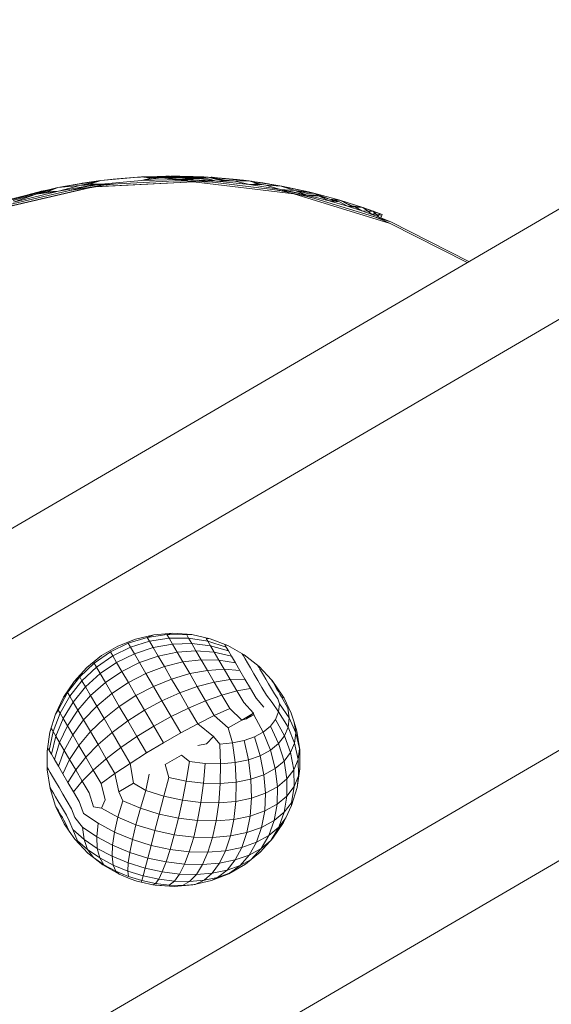
# Model space of a CAD drawing. Units: millimetres. Extents: x 2081 to 578302, y -1972 to 596964.
# Drawn here: x 3689 to 3764, y 4990 to 5130 of the extents above; entities that cross this region are included whole.
import ezdxf

# ---------------------------------------------------------------- set-up
doc = ezdxf.new("R2010")
doc.units = ezdxf.units.MM
doc.layers.add('Контур', color=7, linetype='Continuous', lineweight=15)
doc.layers.add('Подписи', color=7, linetype='Continuous', lineweight=15)

msp = doc.modelspace()

# ---------------------------------------------------------------- linework, layer by layer
at = {"layer": 'Контур'}
for p, q in [((3905.386, 5184.573), (3275.309, 4816.594)), ((3905.386, 5168.891), (3459.78, 4908.646)), ((3905.388, 5107.613), (3486.466, 4862.953)), ((3700.251, 5106.841), (3694.143, 5105.842)), ((3700.251, 5106.841), (3697.255, 5106.156)), ((3700.251, 5106.841), (3698.288, 5106.574)), ((3700.251, 5106.841), (3698.773, 5106.389)), ((3713.461, 5106.938), (3699.1, 5106.183)), ((3713.452, 5106.685), (3699.135, 5105.933)), ((3699.522, 5105.953), (3713.452, 5106.685)), ((3706.035, 5107.362), (3700.251, 5106.841)), ((3700.251, 5106.841), (3702.582, 5107.103)), ((3706.063, 5106.863), (3700.313, 5106.345)), ((3701.75, 5107.009), (3702.034, 5107.045)), ((3701.795, 5107.014), (3702.034, 5107.045)), ((3702.034, 5107.045), (3701.997, 5107.037)), ((3702.177, 5107.057), (3702.034, 5107.045)), ((3702.034, 5107.045), (3702.116, 5107.05)), ((3702.034, 5107.045), (3702.081, 5107.046)), ((3702.034, 5107.045), (3702.052, 5107.043)), ((3702.034, 5107.045), (3702.066, 5107.045)), ((3706.035, 5107.362), (3702.582, 5107.103)), ((3705.791, 5107.349), (3704.939, 5107.28)), ((3705.791, 5107.349), (3705.903, 5107.352)), ((3706.035, 5107.362), (3706.491, 5107.386)), ((3706.035, 5107.362), (3707.422, 5107.177)), ((3706.035, 5107.362), (3708.794, 5107.218)), ((3706.035, 5107.362), (3711.535, 5107.232)), ((3715.517, 5107.342), (3706.035, 5107.362)), ((3706.063, 5106.863), (3708.794, 5107.218)), ((3706.063, 5106.863), (3707.422, 5107.177)), ((3711.533, 5106.982), (3706.063, 5106.863)), ((3710.084, 5107.486), (3706.491, 5107.386)), ((3707.422, 5107.177), (3708.794, 5107.218)), ((3708.624, 5107.445), (3709.724, 5107.483)), ((3708.794, 5107.218), (3711.535, 5107.232)), ((3711.533, 5106.982), (3708.794, 5107.218)), ((3709.482, 5107.469), (3709.724, 5107.483)), ((3709.724, 5107.483), (3709.628, 5107.473)), ((3709.976, 5107.483), (3709.724, 5107.483)), ((3709.724, 5107.483), (3709.852, 5107.479)), ((3709.724, 5107.483), (3709.765, 5107.477)), ((3709.724, 5107.483), (3709.787, 5107.478)), ((3709.724, 5107.483), (3709.778, 5107.477)), ((3714.902, 5107.375), (3710.084, 5107.486)), ((3711.487, 5107.483), (3710.217, 5107.483)), ((3711.426, 5106.805), (3710.552, 5106.785)), ((3711.426, 5106.805), (3711.279, 5106.823)), ((3711.426, 5106.805), (3711.717, 5106.846)), ((3716.129, 5106.61), (3711.426, 5106.805)), ((3711.487, 5107.483), (3713.378, 5107.41)), ((3711.533, 5106.982), (3712.902, 5107.205)), ((3711.533, 5106.982), (3714.227, 5107.158)), ((3713.461, 5106.938), (3711.533, 5106.982)), ((3715.517, 5107.342), (3711.535, 5107.232)), ((3712.22, 5107.221), (3711.535, 5107.232)), ((3715.517, 5107.342), (3712.22, 5107.221)), ((3712.22, 5107.221), (3712.902, 5107.205)), ((3715.517, 5107.342), (3712.902, 5107.205)), ((3714.227, 5107.158), (3712.902, 5107.205)), ((3713.939, 5106.879), (3713.06, 5106.917)), ((3727.682, 5104.939), (3713.452, 5106.685)), ((3713.461, 5106.938), (3716.718, 5106.76)), ((3727.734, 5105.186), (3713.461, 5106.938)), ((3715.517, 5107.342), (3714.227, 5107.158)), ((3716.718, 5106.76), (3714.227, 5107.158)), ((3714.227, 5107.158), (3715.503, 5107.092)), ((3715.517, 5107.342), (3714.902, 5107.375)), ((3716.718, 5106.76), (3715.503, 5107.092)), ((3721.472, 5106.771), (3715.517, 5107.342)), ((3715.517, 5107.342), (3717.932, 5106.911)), ((3715.517, 5107.342), (3716.736, 5107.009)), ((3715.517, 5107.342), (3716.854, 5107.251)), ((3715.961, 5107.312), (3716.026, 5107.309)), ((3715.978, 5107.311), (3716.026, 5107.309)), ((3716.026, 5107.309), (3716.007, 5107.309)), ((3716.026, 5107.309), (3716.015, 5107.308)), ((3716.026, 5107.309), (3716.02, 5107.308)), ((3716.78, 5107.256), (3716.026, 5107.309)), ((3716.026, 5107.309), (3716.043, 5107.306)), ((3716.026, 5107.309), (3716.105, 5107.302)), ((3716.718, 5106.76), (3717.932, 5106.911)), ((3716.718, 5106.76), (3719.106, 5106.798)), ((3721.406, 5106.275), (3716.718, 5106.76)), ((3717.932, 5106.911), (3716.736, 5107.009)), ((3716.78, 5107.256), (3716.8, 5107.254)), ((3719.659, 5106.991), (3716.854, 5107.251)), ((3717.932, 5106.911), (3719.106, 5106.798)), ((3721.406, 5106.275), (3719.106, 5106.798)), ((3721.472, 5106.771), (3719.106, 5106.798)), ((3721.472, 5106.771), (3719.659, 5106.991)), ((3720.308, 5106.912), (3720.524, 5106.891)), ((3720.343, 5106.908), (3720.524, 5106.891)), ((3720.524, 5106.891), (3720.487, 5106.89)), ((3721.351, 5106.786), (3720.524, 5106.891)), ((3720.524, 5106.891), (3721.065, 5106.82)), ((3721.472, 5106.771), (3723.163, 5106.277)), ((3721.472, 5106.771), (3722.592, 5106.363)), ((3725.913, 5106.058), (3721.472, 5106.771)), ((3721.472, 5106.771), (3721.775, 5106.73)), ((3721.61, 5106.753), (3721.582, 5106.756)), ((3721.61, 5106.753), (3721.66, 5106.746)), ((3723.294, 5106.509), (3721.775, 5106.73)), ((3721.828, 5106.723), (3722.106, 5106.685)), ((3721.961, 5106.703), (3722.106, 5106.685)), ((3722.106, 5106.685), (3723.267, 5106.514)), ((3722.106, 5106.685), (3722.111, 5106.682)), ((3722.106, 5106.685), (3722.108, 5106.682)), ((3694.143, 5105.842), (3684.358, 5103.233)), ((3699.1, 5106.183), (3685.088, 5102.947)), ((3699.135, 5105.933), (3685.166, 5102.706)), ((3685.765, 5102.845), (3698.629, 5105.816)), ((3693.791, 5105.77), (3687.663, 5104.258)), ((3694.242, 5105.352), (3687.853, 5103.792)), ((3691.518, 5105.267), (3689.603, 5104.737)), ((3689.906, 5104.812), (3691.811, 5105.335)), ((3694.143, 5105.842), (3691.063, 5104.901)), ((3694.242, 5105.352), (3691.063, 5104.901)), ((3692.646, 5105.268), (3691.063, 5104.901)), ((3691.811, 5105.335), (3691.149, 5105.118)), ((3691.518, 5105.267), (3691.811, 5105.335)), ((3691.811, 5105.335), (3691.568, 5105.222)), ((3691.811, 5105.335), (3692.841, 5105.536)), ((3691.811, 5105.335), (3692.039, 5105.338)), ((3694.143, 5105.842), (3692.646, 5105.268)), ((3694.242, 5105.352), (3692.646, 5105.268)), ((3694.143, 5105.842), (3693.791, 5105.77)), ((3694.143, 5105.842), (3698.288, 5106.574)), ((3694.143, 5105.842), (3697.255, 5106.156)), ((3699.1, 5106.183), (3694.242, 5105.352)), ((3694.242, 5105.352), (3697.255, 5106.156)), ((3700.261, 5106.158), (3695.858, 5105.435)), ((3696.992, 5106.345), (3697.6, 5106.464)), ((3697.255, 5106.156), (3698.773, 5106.389)), ((3700.313, 5106.345), (3697.255, 5106.156)), ((3697.6, 5106.464), (3697.432, 5106.423)), ((3698.051, 5106.535), (3697.6, 5106.464)), ((3697.6, 5106.464), (3697.844, 5106.496)), ((3697.6, 5106.464), (3697.678, 5106.467)), ((3698.051, 5106.535), (3698.1, 5106.541)), ((3699.433, 5106.201), (3698.55, 5106.056)), ((3698.629, 5105.816), (3698.976, 5105.871)), ((3699.522, 5105.953), (3698.666, 5105.825)), ((3700.313, 5106.345), (3698.773, 5106.389)), ((3699.1, 5106.183), (3700.313, 5106.345)), ((3700.261, 5106.158), (3699.804, 5106.22)), ((3702.5, 5106.362), (3700.261, 5106.158)), ((3721.406, 5106.275), (3722.592, 5106.363)), ((3721.406, 5106.275), (3723.163, 5106.277)), ((3725.82, 5105.57), (3721.406, 5106.275)), ((3723.163, 5106.277), (3722.592, 5106.363)), ((3723.163, 5106.277), (3723.724, 5106.189)), ((3723.267, 5106.514), (3723.266, 5106.514)), ((3723.267, 5106.514), (3723.283, 5106.511)), ((3723.267, 5106.514), (3723.267, 5106.513)), ((3723.267, 5106.514), (3723.267, 5106.514)), ((3724.298, 5106.348), (3723.294, 5106.509)), ((3723.36, 5106.499), (3724.098, 5106.382)), ((3725.82, 5105.57), (3723.724, 5106.189)), ((3725.913, 5106.058), (3723.724, 5106.189)), ((3724.098, 5106.382), (3724.096, 5106.38)), ((3724.098, 5106.382), (3724.097, 5106.38)), ((3724.098, 5106.382), (3724.298, 5106.348)), ((3725.975, 5106.049), (3724.298, 5106.348)), ((3725.645, 5105.42), (3725.009, 5105.521)), ((3725.645, 5105.42), (3725.554, 5105.454)), ((3725.645, 5105.42), (3725.82, 5105.421)), ((3729.395, 5104.632), (3725.645, 5105.42)), ((3727.734, 5105.186), (3725.82, 5105.57)), ((3725.82, 5105.57), (3727.841, 5105.419)), ((3730.543, 5105.054), (3725.913, 5106.058)), ((3725.913, 5106.058), (3727.841, 5105.419)), ((3725.975, 5106.049), (3729.786, 5105.237)), ((3727.979, 5105.112), (3727.478, 5105.218)), ((3729.586, 5104.771), (3727.841, 5105.419)), ((3727.841, 5105.419), (3729.643, 5105.014)), ((3730.543, 5105.054), (3727.841, 5105.419)), ((3730.543, 5105.054), (3729.786, 5105.237)), ((3691.063, 5104.901), (3687.784, 5104.033)), ((3687.853, 5103.792), (3691.063, 5104.901)), ((3741.392, 5100.749), (3727.682, 5104.939)), ((3741.487, 5100.983), (3727.734, 5105.186)), ((3727.734, 5105.186), (3729.586, 5104.771)), ((3729.395, 5104.632), (3729.08, 5104.775)), ((3729.395, 5104.632), (3729.474, 5104.655)), ((3729.395, 5104.632), (3729.537, 5104.635)), ((3730.32, 5104.396), (3729.395, 5104.632)), ((3729.586, 5104.771), (3730.483, 5104.811)), ((3732.722, 5103.963), (3729.586, 5104.771)), ((3729.586, 5104.771), (3731.285, 5104.608)), ((3730.543, 5105.054), (3729.643, 5105.014)), ((3731.285, 5104.608), (3730.483, 5104.811)), ((3730.543, 5105.054), (3732.789, 5104.204)), ((3730.543, 5105.054), (3731.285, 5104.608)), ((3734.237, 5104.048), (3730.543, 5105.054)), ((3730.543, 5105.054), (3732.998, 5104.406)), ((3732.789, 5104.204), (3731.285, 5104.608)), ((3732.722, 5103.963), (3731.285, 5104.608)), ((3732.722, 5103.963), (3733.494, 5104.005)), ((3735.324, 5103.193), (3732.722, 5103.963)), ((3732.722, 5103.963), (3734.166, 5103.808)), ((3732.789, 5104.204), (3733.494, 5104.005)), ((3734.237, 5104.048), (3732.789, 5104.204)), ((3734.237, 5104.048), (3732.998, 5104.406)), ((3734.237, 5104.048), (3733.494, 5104.005)), ((3734.166, 5103.808), (3733.494, 5104.005)), ((3735.324, 5103.193), (3734.166, 5103.808)), ((3734.237, 5104.048), (3735.399, 5103.431)), ((3734.237, 5104.048), (3735.958, 5103.253)), ((3737.502, 5103.004), (3734.237, 5104.048)), ((3734.237, 5104.048), (3735.563, 5103.642)), ((3735.324, 5103.193), (3735.958, 5103.253)), ((3735.324, 5103.193), (3736.481, 5103.083)), ((3737.34, 5102.53), (3735.324, 5103.193)), ((3735.958, 5103.253), (3735.399, 5103.431)), ((3737.502, 5103.004), (3735.563, 5103.642)), ((3735.958, 5103.253), (3736.481, 5103.083)), ((3737.502, 5103.004), (3735.958, 5103.253)), ((3737.34, 5102.53), (3736.481, 5103.083)), ((3737.502, 5103.004), (3736.481, 5103.083)), ((3738.809, 5102.012), (3737.34, 5102.53)), ((3737.34, 5102.53), (3738.226, 5102.486)), ((3737.502, 5103.004), (3737.543, 5102.989)), ((3738.98, 5102.481), (3737.502, 5103.004)), ((3737.502, 5103.004), (3738.226, 5102.486)), ((3738.98, 5102.481), (3737.543, 5102.989)), ((3738.809, 5102.012), (3738.226, 5102.486)), ((3738.98, 5102.481), (3738.226, 5102.486)), ((3738.98, 5102.481), (3739.287, 5102.369)), ((3738.98, 5102.481), (3739.424, 5102.052)), ((3738.98, 5102.481), (3739.177, 5102.143)), ((3740.012, 5102.099), (3738.98, 5102.481)), ((3738.809, 5102.012), (3739.177, 5102.143)), ((3738.809, 5102.012), (3739.424, 5102.052)), ((3739.711, 5101.677), (3738.809, 5102.012)), ((3739.48, 5101.572), (3739.083, 5101.718)), ((3739.424, 5102.052), (3739.177, 5102.143)), ((3739.287, 5102.369), (3740.051, 5102.085)), ((3739.711, 5101.677), (3739.424, 5102.052)), ((3739.424, 5102.052), (3739.631, 5101.974)), ((3739.48, 5101.572), (3739.474, 5101.599)), ((3739.703, 5101.488), (3739.48, 5101.572)), ((3740.012, 5102.099), (3739.631, 5101.974)), ((3739.711, 5101.677), (3739.631, 5101.974)), ((3739.799, 5101.911), (3739.631, 5101.974)), ((3739.775, 5101.462), (3739.703, 5101.488)), ((3739.935, 5101.592), (3739.711, 5101.677)), ((3739.805, 5101.45), (3739.775, 5101.462)), ((3740.012, 5102.099), (3739.799, 5101.911)), ((3739.843, 5101.435), (3739.805, 5101.45)), ((3739.843, 5101.435), (3739.85, 5101.484)), ((3739.843, 5101.435), (3739.86, 5101.481)), ((3741.392, 5100.749), (3739.843, 5101.435)), ((3740.007, 5101.565), (3739.935, 5101.592)), ((3740.037, 5101.553), (3740.007, 5101.565)), ((3740.253, 5102.006), (3740.012, 5102.099)), ((3740.063, 5101.811), (3740.024, 5101.826)), ((3740.075, 5101.539), (3740.037, 5101.553)), ((3740.253, 5102.006), (3740.051, 5102.085)), ((3740.08, 5101.805), (3740.063, 5101.811)), ((3740.075, 5101.539), (3740.253, 5102.006)), ((3741.487, 5100.983), (3740.075, 5101.539)), ((3741.392, 5100.749), (3752.323, 5095.181)), ((3752.323, 5095.181), (3741.392, 5100.749)), ((3752.582, 5095.332), (3741.487, 5100.983)), ((3752.581, 5095.332), (3741.487, 5100.983)), ((3905.388, 5091.931), (3315.654, 4747.512)), ((3707.819, 5042.273), (3705.199, 5041.661)), ((3706.867, 5041.893), (3709.658, 5042.288)), ((3707.819, 5042.273), (3706.867, 5041.893)), ((3710.501, 5042.487), (3707.819, 5042.273)), ((3710.501, 5042.487), (3709.658, 5042.288)), ((3709.658, 5042.288), (3709.955, 5041.78)), ((3709.658, 5042.288), (3712.473, 5042.243)), ((3713.185, 5042.3), (3710.501, 5042.487)), ((3713.185, 5042.3), (3712.473, 5042.243)), ((3712.473, 5042.243), (3712.742, 5041.783)), ((3715.81, 5041.714), (3713.185, 5042.3)), ((3701.625, 5039.84), (3704.167, 5041.071)), ((3705.199, 5041.661), (3702.7, 5040.666)), ((3704.167, 5041.071), (3706.867, 5041.893)), ((3704.167, 5041.071), (3704.495, 5040.508)), ((3704.495, 5040.508), (3707.183, 5041.352)), ((3706.867, 5041.893), (3707.183, 5041.352)), ((3707.183, 5041.352), (3709.955, 5041.78)), ((3707.183, 5041.352), (3707.701, 5040.464)), ((3707.701, 5040.464), (3710.44, 5040.949)), ((3709.955, 5041.78), (3712.742, 5041.783)), ((3709.955, 5041.78), (3710.44, 5040.949)), ((3710.44, 5040.949), (3713.183, 5041.028)), ((3710.44, 5040.949), (3711.104, 5039.813)), ((3712.742, 5041.783), (3713.183, 5041.028)), ((3712.742, 5041.783), (3715.477, 5041.359)), ((3713.183, 5041.028), (3713.785, 5039.997)), ((3713.183, 5041.028), (3715.862, 5040.699)), ((3715.242, 5041.762), (3715.477, 5041.359)), ((3715.81, 5041.714), (3715.242, 5041.762)), ((3715.477, 5041.359), (3715.862, 5040.699)), ((3715.477, 5041.359), (3718.091, 5040.521)), ((3718.32, 5040.744), (3715.81, 5041.714)), ((3717.896, 5040.855), (3718.091, 5040.521)), ((3718.32, 5040.744), (3717.896, 5040.855)), ((3699.304, 5038.23), (3701.625, 5039.84)), ((3702.7, 5040.666), (3700.377, 5039.309)), ((3701.625, 5039.84), (3701.957, 5039.27)), ((3701.957, 5039.27), (3704.495, 5040.508)), ((3702.502, 5038.337), (3705.033, 5039.586)), ((3704.495, 5040.508), (3705.033, 5039.586)), ((3705.033, 5039.586), (3707.701, 5040.464)), ((3705.033, 5039.586), (3705.769, 5038.328)), ((3707.701, 5040.464), (3708.409, 5039.252)), ((3708.409, 5039.252), (3711.104, 5039.813)), ((3711.104, 5039.813), (3713.785, 5039.997)), ((3711.104, 5039.813), (3711.928, 5038.402)), ((3713.785, 5039.997), (3714.534, 5038.715)), ((3713.785, 5039.997), (3716.388, 5039.798)), ((3715.862, 5040.699), (3716.388, 5039.798)), ((3715.862, 5040.699), (3718.411, 5039.972)), ((3716.388, 5039.798), (3717.043, 5038.678)), ((3716.388, 5039.798), (3718.849, 5039.223)), ((3718.091, 5040.521), (3718.411, 5039.972)), ((3720.656, 5039.41), (3718.32, 5040.744)), ((3718.411, 5039.972), (3718.849, 5039.223)), ((3720.369, 5039.546), (3720.52, 5039.287)), ((3720.656, 5039.41), (3720.369, 5039.546)), ((3722.768, 5037.743), (3720.656, 5039.41)), ((3697.26, 5036.283), (3699.304, 5038.23)), ((3700.377, 5039.309), (3698.282, 5037.621)), ((3699.304, 5038.23), (3699.632, 5037.668)), ((3699.632, 5037.668), (3701.957, 5039.27)), ((3700.17, 5036.746), (3702.502, 5038.337)), ((3701.957, 5039.27), (3702.502, 5038.337)), ((3702.502, 5038.337), (3703.247, 5037.062)), ((3703.247, 5037.062), (3705.769, 5038.328)), ((3705.769, 5038.328), (3708.409, 5039.252)), ((3705.769, 5038.328), (3706.682, 5036.763)), ((3708.409, 5039.252), (3709.289, 5037.746)), ((3709.289, 5037.746), (3711.928, 5038.402)), ((3711.928, 5038.402), (3714.534, 5038.715)), ((3711.928, 5038.402), (3712.893, 5036.749)), ((3714.534, 5038.715), (3715.41, 5037.215)), ((3714.534, 5038.715), (3717.043, 5038.678)), ((3717.043, 5038.678), (3717.809, 5037.367)), ((3717.043, 5038.678), (3719.393, 5038.292)), ((3718.849, 5039.223), (3719.393, 5038.292)), ((3719.393, 5038.292), (3720.029, 5037.202)), ((3720.52, 5039.287), (3720.768, 5038.863)), ((3720.768, 5038.863), (3721.106, 5038.285)), ((3721.106, 5038.285), (3721.526, 5037.566)), ((3698.282, 5037.621), (3696.462, 5035.64)), ((3697.577, 5035.742), (3699.632, 5037.668)), ((3698.095, 5034.854), (3700.17, 5036.746)), ((3699.632, 5037.668), (3700.17, 5036.746)), ((3700.17, 5036.746), (3700.906, 5035.488)), ((3700.906, 5035.488), (3703.247, 5037.062)), ((3703.247, 5037.062), (3704.172, 5035.478)), ((3704.172, 5035.478), (3706.682, 5036.763)), ((3706.682, 5036.763), (3709.289, 5037.746)), ((3706.682, 5036.763), (3707.752, 5034.931)), ((3709.289, 5037.746), (3710.319, 5035.982)), ((3710.319, 5035.982), (3712.893, 5036.749)), ((3712.893, 5036.749), (3715.41, 5037.215)), ((3712.893, 5036.749), (3713.975, 5034.896)), ((3715.41, 5037.215), (3717.809, 5037.367)), ((3715.41, 5037.215), (3716.393, 5035.532)), ((3717.809, 5037.367), (3718.667, 5035.896)), ((3717.809, 5037.367), (3720.029, 5037.202)), ((3720.029, 5037.202), (3720.743, 5035.979)), ((3721.526, 5037.566), (3722.018, 5036.724)), ((3722.018, 5036.724), (3722.569, 5035.78)), ((3722.603, 5037.865), (3722.705, 5037.689)), ((3722.768, 5037.743), (3722.603, 5037.865)), ((3722.705, 5037.689), (3722.874, 5037.401)), ((3722.768, 5037.743), (3724.54, 5035.855)), ((3722.874, 5037.401), (3723.104, 5037.007)), ((3723.104, 5037.007), (3723.39, 5036.517)), ((3696.462, 5035.64), (3694.958, 5033.41)), ((3695.545, 5034.045), (3697.26, 5036.283)), ((3695.842, 5033.538), (3697.577, 5035.742)), ((3696.462, 5035.64), (3697.26, 5036.283)), ((3697.26, 5036.283), (3697.577, 5035.742)), ((3697.577, 5035.742), (3698.095, 5034.854)), ((3698.803, 5033.642), (3700.906, 5035.488)), ((3700.906, 5035.488), (3701.819, 5033.923)), ((3701.819, 5033.923), (3704.172, 5035.478)), ((3704.172, 5035.478), (3705.255, 5033.624)), ((3707.752, 5034.931), (3710.319, 5035.982)), ((3710.319, 5035.982), (3711.474, 5034.004)), ((3713.975, 5034.896), (3716.393, 5035.532)), ((3716.393, 5035.532), (3718.667, 5035.896)), ((3716.393, 5035.532), (3717.457, 5033.709)), ((3718.667, 5035.896), (3720.743, 5035.979)), ((3718.667, 5035.896), (3719.598, 5034.303)), ((3720.743, 5035.979), (3721.517, 5034.655)), ((3722.569, 5035.78), (3723.166, 5034.756)), ((3723.39, 5036.517), (3723.725, 5035.944)), ((3723.725, 5035.944), (3724.1, 5035.302)), ((3724.1, 5035.302), (3724.507, 5034.605)), ((3724.54, 5035.855), (3724.592, 5035.766)), ((3724.607, 5035.781), (3724.54, 5035.855)), ((3724.592, 5035.766), (3724.677, 5035.62)), ((3726.134, 5033.565), (3724.607, 5035.781)), ((3724.677, 5035.62), (3724.794, 5035.421)), ((3724.794, 5035.421), (3724.939, 5035.173)), ((3694.201, 5031.572), (3695.545, 5034.045)), ((3694.958, 5033.41), (3695.545, 5034.045)), ((3695.545, 5034.045), (3695.842, 5033.538)), ((3696.327, 5032.706), (3698.095, 5034.854)), ((3698.095, 5034.854), (3698.803, 5033.642)), ((3699.683, 5032.135), (3701.819, 5033.923)), ((3701.819, 5033.923), (3702.889, 5032.091)), ((3705.255, 5033.624), (3707.752, 5034.931)), ((3707.752, 5034.931), (3708.952, 5032.877)), ((3708.952, 5032.877), (3711.474, 5034.004)), ((3711.474, 5034.004), (3713.975, 5034.896)), ((3711.474, 5034.004), (3712.726, 5031.861)), ((3713.975, 5034.896), (3715.148, 5032.888)), ((3717.457, 5033.709), (3719.598, 5034.303)), ((3719.598, 5034.303), (3721.517, 5034.655)), ((3720.577, 5032.626), (3719.598, 5034.303)), ((3722.331, 5033.261), (3721.517, 5034.655)), ((3723.795, 5033.68), (3723.166, 5034.756)), ((3724.934, 5033.872), (3724.507, 5034.605)), ((3725.444, 5033.162), (3724.934, 5033.872)), ((3724.939, 5035.173), (3725.108, 5034.883)), ((3725.108, 5034.883), (3725.298, 5034.557)), ((3725.298, 5034.557), (3725.504, 5034.205)), ((3725.72, 5033.834), (3725.504, 5034.205)), ((3725.96, 5033.464), (3725.72, 5033.834)), ((3694.958, 5033.41), (3693.802, 5030.98)), ((3694.47, 5031.111), (3695.842, 5033.538)), ((3694.911, 5030.356), (3696.327, 5032.706)), ((3695.842, 5033.538), (3696.327, 5032.706)), ((3696.327, 5032.706), (3696.991, 5031.571)), ((3696.991, 5031.571), (3698.803, 5033.642)), ((3698.803, 5033.642), (3699.683, 5032.135)), ((3702.889, 5032.091), (3705.255, 5033.624)), ((3705.255, 5033.624), (3706.47, 5031.544)), ((3706.47, 5031.544), (3708.952, 5032.877)), ((3708.952, 5032.877), (3710.252, 5030.652)), ((3712.726, 5031.861), (3715.148, 5032.888)), ((3715.148, 5032.888), (3717.457, 5033.709)), ((3716.382, 5030.775), (3715.148, 5032.888)), ((3718.578, 5031.79), (3717.457, 5033.709)), ((3721.985, 5031.142), (3720.577, 5032.626)), ((3723.433, 5031.988), (3722.331, 5033.261)), ((3724.595, 5032.666), (3723.795, 5033.68)), ((3724.595, 5032.666), (3725.541, 5031.306)), ((3725.444, 5033.162), (3725.681, 5032.458)), ((3725.681, 5032.458), (3725.541, 5031.306)), ((3725.681, 5032.458), (3727.03, 5030.462)), ((3725.96, 5033.464), (3726.84, 5031.838)), ((3725.96, 5033.464), (3726.304, 5033.239)), ((3726.134, 5033.565), (3726.304, 5033.239)), ((3727.313, 5031.147), (3726.304, 5033.239)), ((3693.495, 5028.522), (3694.47, 5031.111)), ((3693.802, 5030.98), (3694.201, 5031.572)), ((3694.201, 5031.572), (3694.47, 5031.111)), ((3694.47, 5031.111), (3694.911, 5030.356)), ((3695.513, 5029.325), (3696.991, 5031.571)), ((3696.991, 5031.571), (3697.815, 5030.159)), ((3697.815, 5030.159), (3699.683, 5032.135)), ((3699.683, 5032.135), (3700.713, 5030.371)), ((3700.713, 5030.371), (3702.889, 5032.091)), ((3702.889, 5032.091), (3704.089, 5030.037)), ((3704.089, 5030.037), (3706.47, 5031.544)), ((3706.47, 5031.544), (3707.786, 5029.291)), ((3710.252, 5030.652), (3712.726, 5031.861)), ((3714.043, 5029.605), (3712.726, 5031.861)), ((3718.578, 5031.79), (3716.382, 5030.775)), ((3720.282, 5030.147), (3718.578, 5031.79)), ((3720.282, 5030.147), (3721.985, 5031.142)), ((3721.985, 5031.142), (3720.978, 5030.341)), ((3721.985, 5031.142), (3722.024, 5030.911)), ((3725.097, 5030.234), (3725.541, 5031.306)), ((3725.541, 5031.306), (3726.87, 5029.144)), ((3726.84, 5031.838), (3727.03, 5030.462)), ((3727.313, 5031.147), (3727.765, 5029.834)), ((3693.802, 5030.98), (3693.022, 5028.405)), ((3693.881, 5027.862), (3694.911, 5030.356)), ((3694.911, 5030.356), (3695.513, 5029.325)), ((3696.262, 5028.044), (3697.815, 5030.159)), ((3697.815, 5030.159), (3698.78, 5028.507)), ((3698.78, 5028.507), (3700.713, 5030.371)), ((3700.713, 5030.371), (3701.868, 5028.394)), ((3701.868, 5028.394), (3704.089, 5030.037)), ((3704.089, 5030.037), (3705.389, 5027.812)), ((3707.786, 5029.291), (3710.252, 5030.652)), ((3711.62, 5028.309), (3710.252, 5030.652)), ((3716.382, 5030.775), (3714.043, 5029.605)), ((3718.362, 5029.026), (3716.382, 5030.775)), ((3718.362, 5029.026), (3720.282, 5030.147)), ((3720.282, 5030.147), (3720.978, 5030.341)), ((3720.978, 5030.341), (3722.024, 5030.911)), ((3722.024, 5030.911), (3723.352, 5028.432)), ((3725.097, 5030.234), (3724.361, 5029.268)), ((3725.097, 5030.234), (3726.362, 5027.918)), ((3727.03, 5030.462), (3726.87, 5029.144)), ((3727.03, 5030.462), (3727.975, 5028.319)), ((3727.765, 5029.834), (3727.975, 5028.319)), ((3728.119, 5028.581), (3727.765, 5029.834)), ((3693.022, 5028.405), (3692.635, 5025.743)), ((3692.941, 5025.833), (3693.495, 5028.522)), ((3693.022, 5028.405), (3693.26, 5028.924)), ((3693.26, 5028.924), (3693.495, 5028.522)), ((3693.495, 5028.522), (3693.881, 5027.862)), ((3694.407, 5026.96), (3695.513, 5029.325)), ((3695.513, 5029.325), (3696.262, 5028.044)), ((3697.138, 5026.543), (3698.78, 5028.507)), ((3698.78, 5028.507), (3699.862, 5026.654)), ((3699.862, 5026.654), (3701.868, 5028.394)), ((3701.868, 5028.394), (3703.12, 5026.251)), ((3705.389, 5027.812), (3707.786, 5029.291)), ((3709.171, 5026.919), (3707.786, 5029.291)), ((3711.62, 5028.309), (3709.171, 5026.919)), ((3714.043, 5029.605), (3711.62, 5028.309)), ((3716.269, 5027.804), (3714.043, 5029.605)), ((3718.362, 5029.026), (3718.956, 5026.889)), ((3723.352, 5028.432), (3722.093, 5027.746)), ((3724.361, 5029.268), (3723.352, 5028.432)), ((3723.352, 5028.432), (3724.365, 5025.856)), ((3724.361, 5029.268), (3725.52, 5026.812)), ((3726.87, 5029.144), (3726.362, 5027.918)), ((3726.87, 5029.144), (3727.798, 5026.867)), ((3727.975, 5028.319), (3727.798, 5026.867)), ((3727.975, 5028.319), (3728.491, 5026.081)), ((3728.119, 5028.581), (3728.533, 5025.922)), ((3693.262, 5025.284), (3693.881, 5027.862)), ((3693.699, 5024.535), (3694.407, 5026.96)), ((3693.881, 5027.862), (3694.407, 5026.96)), ((3694.407, 5026.96), (3695.061, 5025.84)), ((3695.061, 5025.84), (3696.262, 5028.044)), ((3696.262, 5028.044), (3697.138, 5026.543)), ((3703.12, 5026.251), (3705.389, 5027.812)), ((3706.757, 5025.469), (3705.389, 5027.812)), ((3709.171, 5026.919), (3706.757, 5025.469)), ((3716.269, 5027.804), (3715.259, 5026.78)), ((3716.269, 5027.804), (3717.156, 5026.739)), ((3718.956, 5026.889), (3717.156, 5026.739)), ((3720.615, 5027.227), (3718.956, 5026.889)), ((3719.336, 5024.09), (3718.956, 5026.889)), ((3720.615, 5027.227), (3722.093, 5027.746)), ((3720.615, 5027.227), (3721.234, 5024.477)), ((3722.924, 5025.071), (3722.093, 5027.746)), ((3725.52, 5026.812), (3724.365, 5025.856)), ((3725.52, 5026.812), (3726.362, 5027.918)), ((3725.52, 5026.812), (3726.312, 5024.299)), ((3727.239, 5025.517), (3726.362, 5027.918)), ((3727.798, 5026.867), (3727.239, 5025.517)), ((3727.798, 5026.867), (3728.302, 5024.532)), ((3692.635, 5025.743), (3692.746, 5026.167)), ((3692.635, 5025.743), (3692.648, 5023.053)), ((3692.746, 5026.167), (3692.941, 5025.833)), ((3692.941, 5025.833), (3693.262, 5025.284)), ((3694.243, 5023.604), (3695.061, 5025.84)), ((3695.061, 5025.84), (3695.827, 5024.529)), ((3695.827, 5024.529), (3697.138, 5026.543)), ((3697.138, 5026.543), (3698.12, 5024.861)), ((3698.12, 5024.861), (3699.862, 5026.654)), ((3699.862, 5026.654), (3701.035, 5024.646)), ((3701.035, 5024.646), (3703.12, 5026.251)), ((3704.437, 5023.995), (3703.12, 5026.251)), ((3706.757, 5025.469), (3704.437, 5023.995)), ((3714.049, 5026.508), (3715.259, 5026.78)), ((3717.156, 5026.739), (3717.277, 5023.918)), ((3724.365, 5025.856), (3722.924, 5025.071)), ((3724.365, 5025.856), (3725.039, 5023.246)), ((3726.312, 5024.299), (3727.239, 5025.517)), ((3727.705, 5023.09), (3727.239, 5025.517)), ((3728.491, 5026.081), (3728.302, 5024.532)), ((3728.533, 5025.922), (3728.491, 5026.081)), ((3728.533, 5025.922), (3728.547, 5023.232)), ((3693.262, 5025.284), (3693.699, 5024.535)), ((3693.699, 5024.535), (3694.243, 5023.604)), ((3694.88, 5022.514), (3695.827, 5024.529)), ((3695.827, 5024.529), (3696.686, 5023.058)), ((3696.686, 5023.058), (3698.12, 5024.861)), ((3698.12, 5024.861), (3699.185, 5023.038)), ((3699.185, 5023.038), (3701.035, 5024.646)), ((3702.269, 5022.533), (3701.035, 5024.646)), ((3709.429, 5023.809), (3711.752, 5025.166)), ((3711.752, 5025.166), (3712.879, 5024.233)), ((3712.879, 5024.233), (3712.389, 5021.458)), ((3715.106, 5023.966), (3712.879, 5024.233)), ((3719.336, 5024.09), (3717.277, 5023.918)), ((3721.234, 5024.477), (3719.336, 5024.09)), ((3719.501, 5021.301), (3719.336, 5024.09)), ((3722.924, 5025.071), (3721.234, 5024.477)), ((3721.234, 5024.477), (3721.591, 5021.728)), ((3723.453, 5022.381), (3722.924, 5025.071)), ((3726.312, 5024.299), (3725.039, 5023.246)), ((3726.312, 5024.299), (3726.716, 5021.791)), ((3728.302, 5024.532), (3727.705, 5023.09)), ((3728.302, 5024.532), (3728.37, 5022.196)), ((3692.648, 5023.053), (3692.671, 5023.369)), ((3692.648, 5023.053), (3693.062, 5020.395)), ((3692.671, 5023.369), (3692.822, 5023.111)), ((3692.822, 5023.111), (3693.069, 5022.687)), ((3693.069, 5022.687), (3693.407, 5022.108)), ((3694.243, 5023.604), (3694.88, 5022.514)), ((3695.594, 5021.291), (3696.686, 5023.058)), ((3696.686, 5023.058), (3697.616, 5021.465)), ((3697.616, 5021.465), (3699.185, 5023.038)), ((3700.306, 5021.119), (3699.185, 5023.038)), ((3704.437, 5023.995), (3702.269, 5022.533)), ((3704.912, 5021.171), (3704.437, 5023.995)), ((3709.429, 5023.809), (3709.934, 5021.985)), ((3715.106, 5023.966), (3714.842, 5021.165)), ((3717.277, 5023.918), (3715.106, 5023.966)), ((3717.277, 5023.918), (3717.232, 5021.112)), ((3725.039, 5023.246), (3723.453, 5022.381)), ((3725.039, 5023.246), (3725.357, 5020.666)), ((3726.716, 5021.791), (3727.705, 5023.09)), ((3727.751, 5020.698), (3727.705, 5023.09)), ((3728.547, 5023.232), (3728.159, 5020.57)), ((3728.547, 5023.232), (3728.37, 5022.196)), ((3693.407, 5022.108), (3693.827, 5021.389)), ((3693.827, 5021.389), (3694.319, 5020.547)), ((3694.88, 5022.514), (3695.594, 5021.291)), ((3695.594, 5021.291), (3696.367, 5019.967)), ((3696.367, 5019.967), (3697.616, 5021.465)), ((3698.596, 5019.788), (3697.616, 5021.465)), ((3702.269, 5022.533), (3700.306, 5021.119)), ((3702.819, 5019.949), (3702.269, 5022.533)), ((3707.132, 5022.468), (3706.675, 5020.119)), ((3709.934, 5021.985), (3709.234, 5019.321)), ((3712.389, 5021.458), (3709.934, 5021.985)), ((3712.389, 5021.458), (3711.855, 5018.758)), ((3714.842, 5021.165), (3712.389, 5021.458)), ((3719.501, 5021.301), (3717.232, 5021.112)), ((3719.446, 5018.591), (3719.501, 5021.301)), ((3721.591, 5021.728), (3719.501, 5021.301)), ((3723.453, 5022.381), (3721.591, 5021.728)), ((3721.591, 5021.728), (3721.677, 5019.046)), ((3723.664, 5019.744), (3723.453, 5022.381)), ((3726.716, 5021.791), (3725.357, 5020.666)), ((3726.716, 5021.791), (3726.723, 5019.349)), ((3728.37, 5022.196), (3727.751, 5020.698)), ((3728.159, 5020.57), (3728.37, 5022.196)), ((3693.038, 5020.598), (3693.14, 5020.422)), ((3693.062, 5020.395), (3693.038, 5020.598)), ((3693.062, 5020.395), (3693.836, 5017.923)), ((3693.14, 5020.422), (3693.309, 5020.134)), ((3693.309, 5020.134), (3693.539, 5019.74)), ((3694.319, 5020.547), (3694.871, 5019.603)), ((3697.181, 5018.573), (3696.367, 5019.967)), ((3700.9, 5018.828), (3700.306, 5021.119)), ((3702.819, 5019.949), (3704.912, 5021.171)), ((3702.819, 5019.949), (3703.382, 5018.665)), ((3704.912, 5021.171), (3706.675, 5020.119)), ((3706.675, 5020.119), (3705.91, 5017.612)), ((3709.234, 5019.321), (3706.675, 5020.119)), ((3714.842, 5021.165), (3714.473, 5018.445)), ((3717.232, 5021.112), (3714.842, 5021.165)), ((3717.232, 5021.112), (3717.024, 5018.389)), ((3725.357, 5020.666), (3723.664, 5019.744)), ((3725.357, 5020.666), (3725.312, 5018.181)), ((3726.723, 5019.349), (3727.751, 5020.698)), ((3727.373, 5018.4), (3727.751, 5020.698)), ((3728.159, 5020.57), (3727.379, 5017.995)), ((3693.539, 5019.74), (3693.824, 5019.251)), ((3693.824, 5019.251), (3694.159, 5018.677)), ((3694.159, 5018.677), (3694.535, 5018.035)), ((3694.871, 5019.603), (3695.468, 5018.58)), ((3696.097, 5017.503), (3695.468, 5018.58)), ((3697.748, 5016.987), (3697.181, 5018.573)), ((3699.197, 5017.833), (3698.596, 5019.788)), ((3700.9, 5018.828), (3700.335, 5017.607)), ((3703.382, 5018.665), (3702.7, 5016.341)), ((3705.91, 5017.612), (3703.382, 5018.665)), ((3709.234, 5019.321), (3708.568, 5016.784)), ((3711.855, 5018.758), (3709.234, 5019.321)), ((3711.855, 5018.758), (3711.29, 5016.199)), ((3714.473, 5018.445), (3711.855, 5018.758)), ((3714.473, 5018.445), (3714.009, 5015.874)), ((3717.024, 5018.389), (3714.473, 5018.445)), ((3719.446, 5018.591), (3717.024, 5018.389)), ((3719.173, 5016.025), (3719.446, 5018.591)), ((3721.677, 5019.046), (3719.446, 5018.591)), ((3721.677, 5019.046), (3721.49, 5016.498)), ((3723.664, 5019.744), (3721.677, 5019.046)), ((3723.554, 5017.223), (3723.664, 5019.744)), ((3726.723, 5019.349), (3725.312, 5018.181)), ((3726.723, 5019.349), (3726.333, 5017.033)), ((3693.836, 5017.923), (3693.888, 5017.834)), ((3693.868, 5017.828), (3693.836, 5017.923)), ((3693.868, 5017.828), (3695.047, 5015.41)), ((3693.888, 5017.834), (3693.973, 5017.688)), ((3693.973, 5017.688), (3694.09, 5017.489)), ((3694.09, 5017.489), (3694.235, 5017.241)), ((3694.235, 5017.241), (3694.404, 5016.951)), ((3694.535, 5018.035), (3694.941, 5017.338)), ((3695.369, 5016.606), (3694.941, 5017.338)), ((3696.587, 5016.309), (3696.097, 5017.503)), ((3699.197, 5017.833), (3700.335, 5017.607)), ((3702.7, 5016.341), (3700.335, 5017.607)), ((3705.91, 5017.612), (3705.26, 5015.275)), ((3708.568, 5016.784), (3705.91, 5017.612)), ((3717.024, 5018.389), (3716.658, 5015.816)), ((3723.554, 5017.223), (3721.49, 5016.498)), ((3723.124, 5014.881), (3723.554, 5017.223)), ((3725.312, 5018.181), (3723.554, 5017.223)), ((3725.312, 5018.181), (3724.905, 5015.851)), ((3726.333, 5017.033), (3724.905, 5015.851)), ((3726.333, 5017.033), (3725.555, 5014.901)), ((3727.373, 5018.4), (3726.333, 5017.033)), ((3727.379, 5017.995), (3726.583, 5016.251)), ((3727.379, 5017.995), (3727.373, 5018.4)), ((3694.404, 5016.951), (3694.594, 5016.626)), ((3694.594, 5016.626), (3694.8, 5016.273)), ((3695.017, 5015.902), (3694.8, 5016.273)), ((3695.221, 5015.511), (3695.017, 5015.902)), ((3695.738, 5015.813), (3695.369, 5016.606)), ((3695.738, 5015.813), (3696.264, 5014.582)), ((3696.587, 5016.309), (3697.674, 5014.917)), ((3697.748, 5016.987), (3697.79, 5016.886)), ((3699.877, 5015.468), (3697.79, 5016.886)), ((3702.7, 5016.341), (3702.214, 5014.217)), ((3705.26, 5015.275), (3702.7, 5016.341)), ((3708.568, 5016.784), (3707.951, 5014.436)), ((3711.29, 5016.199), (3708.568, 5016.784)), ((3711.29, 5016.199), (3710.707, 5013.845)), ((3714.009, 5015.874), (3711.29, 5016.199)), ((3714.009, 5015.874), (3713.46, 5013.515)), ((3716.658, 5015.816), (3714.009, 5015.874)), ((3716.658, 5015.816), (3716.143, 5013.456)), ((3719.173, 5016.025), (3716.658, 5015.816)), ((3718.688, 5013.668), (3719.173, 5016.025)), ((3721.49, 5016.498), (3719.173, 5016.025)), ((3721.49, 5016.498), (3721.035, 5014.147)), ((3724.905, 5015.851), (3723.124, 5014.881)), ((3724.905, 5015.851), (3724.144, 5013.733)), ((3725.555, 5014.901), (3726.583, 5016.251)), ((3726.224, 5015.566), (3726.583, 5016.251)), ((3695.047, 5015.41), (3695.746, 5014.345)), ((3695.221, 5015.511), (3695.746, 5014.345)), ((3696.574, 5013.195), (3695.746, 5014.345)), ((3696.264, 5014.582), (3696.927, 5012.998)), ((3697.875, 5013.183), (3696.264, 5014.582)), ((3699.683, 5013.551), (3697.674, 5014.917)), ((3697.674, 5014.917), (3697.875, 5013.183)), ((3699.877, 5015.468), (3699.683, 5013.551)), ((3702.214, 5014.217), (3699.877, 5015.468)), ((3702.214, 5014.217), (3701.933, 5012.347)), ((3704.742, 5013.165), (3702.214, 5014.217)), ((3705.26, 5015.275), (3704.742, 5013.165)), ((3707.951, 5014.436), (3705.26, 5015.275)), ((3707.951, 5014.436), (3707.4, 5012.336)), ((3710.707, 5013.845), (3707.951, 5014.436)), ((3723.124, 5014.881), (3721.035, 5014.147)), ((3722.386, 5012.775), (3723.124, 5014.881)), ((3725.555, 5014.901), (3724.144, 5013.733)), ((3725.555, 5014.901), (3724.409, 5013.006)), ((3726.224, 5015.566), (3724.72, 5013.335)), ((3698.414, 5011.232), (3696.574, 5013.195)), ((3698.39, 5011.728), (3696.927, 5012.998)), ((3699.758, 5011.904), (3697.875, 5013.183)), ((3697.875, 5013.183), (3698.39, 5011.728)), ((3699.683, 5013.551), (3699.758, 5011.904)), ((3701.933, 5012.347), (3699.683, 5013.551)), ((3704.742, 5013.165), (3704.367, 5011.333)), ((3707.4, 5012.336), (3704.742, 5013.165)), ((3710.707, 5013.845), (3710.122, 5011.752)), ((3713.46, 5013.515), (3710.707, 5013.845)), ((3713.46, 5013.515), (3712.841, 5011.427)), ((3716.143, 5013.456), (3713.46, 5013.515)), ((3716.143, 5013.456), (3715.49, 5011.368)), ((3718.688, 5013.668), (3716.143, 5013.456)), ((3718.005, 5011.578), (3718.688, 5013.668)), ((3721.035, 5014.147), (3718.688, 5013.668)), ((3721.035, 5014.147), (3720.322, 5012.051)), ((3724.144, 5013.733), (3722.386, 5012.775)), ((3724.72, 5013.335), (3722.9, 5011.354)), ((3724.144, 5013.733), (3723.05, 5011.881)), ((3724.409, 5013.006), (3723.05, 5011.881)), ((3724.72, 5013.335), (3724.409, 5013.006)), ((3700.1, 5010.566), (3698.39, 5011.728)), ((3698.39, 5011.728), (3699.205, 5010.586)), ((3701.866, 5010.775), (3699.758, 5011.904)), ((3699.758, 5011.904), (3700.1, 5010.566)), ((3701.933, 5012.347), (3701.866, 5010.775)), ((3704.367, 5011.333), (3701.933, 5012.347)), ((3707.4, 5012.336), (3706.927, 5010.535)), ((3710.122, 5011.752), (3707.4, 5012.336)), ((3710.122, 5011.752), (3709.548, 5009.973)), ((3712.841, 5011.427), (3710.122, 5011.752)), ((3712.841, 5011.427), (3712.166, 5009.66)), ((3715.49, 5011.368), (3712.841, 5011.427)), ((3718.005, 5011.578), (3715.49, 5011.368)), ((3717.139, 5009.805), (3718.005, 5011.578)), ((3720.322, 5012.051), (3718.005, 5011.578)), ((3720.322, 5012.051), (3719.37, 5010.261)), ((3722.386, 5012.775), (3720.322, 5012.051)), ((3721.357, 5010.958), (3722.386, 5012.775)), ((3723.05, 5011.881), (3721.357, 5010.958)), ((3723.05, 5011.881), (3721.65, 5010.339)), ((3698.414, 5011.232), (3699.205, 5010.586)), ((3700.525, 5009.565), (3699.205, 5010.586)), ((3700.699, 5009.571), (3699.205, 5010.586)), ((3702.013, 5009.541), (3700.1, 5010.566)), ((3700.1, 5010.566), (3700.699, 5009.571)), ((3704.146, 5009.826), (3701.866, 5010.775)), ((3701.866, 5010.775), (3702.013, 5009.541)), ((3704.367, 5011.333), (3704.146, 5009.826)), ((3706.927, 5010.535), (3704.367, 5011.333)), ((3706.927, 5010.535), (3706.544, 5009.078)), ((3709.548, 5009.973), (3706.927, 5010.535)), ((3715.49, 5011.368), (3714.717, 5009.603)), ((3719.37, 5010.261), (3717.139, 5009.805)), ((3719.37, 5010.261), (3718.202, 5008.821)), ((3721.357, 5010.958), (3719.37, 5010.261)), ((3720.063, 5009.474), (3721.357, 5010.958)), ((3721.65, 5010.339), (3720.063, 5009.474)), ((3720.805, 5009.666), (3721.65, 5010.339)), ((3722.9, 5011.354), (3721.65, 5010.339)), ((3700.525, 5009.565), (3700.699, 5009.571)), ((3702.862, 5008.231), (3700.525, 5009.565)), ((3702.372, 5008.676), (3700.699, 5009.571)), ((3704.084, 5008.679), (3702.013, 5009.541)), ((3702.013, 5009.541), (3702.372, 5008.676)), ((3702.862, 5008.231), (3702.372, 5008.676)), ((3704.182, 5007.922), (3702.372, 5008.676)), ((3704.146, 5009.826), (3704.084, 5008.679)), ((3706.261, 5008), (3704.084, 5008.679)), ((3704.084, 5008.679), (3704.182, 5007.922)), ((3706.544, 5009.078), (3704.146, 5009.826)), ((3706.544, 5009.078), (3706.261, 5008)), ((3709, 5008.551), (3706.544, 5009.078)), ((3709.548, 5009.973), (3709, 5008.551)), ((3712.166, 5009.66), (3709.548, 5009.973)), ((3712.166, 5009.66), (3711.453, 5008.258)), ((3714.717, 5009.603), (3712.166, 5009.66)), ((3714.717, 5009.603), (3713.843, 5008.205)), ((3717.139, 5009.805), (3714.717, 5009.603)), ((3716.111, 5008.394), (3717.139, 5009.805)), ((3718.202, 5008.821), (3716.111, 5008.394)), ((3718.202, 5008.821), (3716.846, 5007.767)), ((3720.063, 5009.474), (3718.202, 5008.821)), ((3720.805, 5009.666), (3718.481, 5008.309)), ((3718.536, 5008.36), (3720.063, 5009.474)), ((3702.862, 5008.231), (3704.437, 5007.572)), ((3706.085, 5007.329), (3704.182, 5007.922)), ((3705.371, 5007.261), (3704.437, 5007.572)), ((3705.371, 5007.261), (3706.019, 5007.079)), ((3706.019, 5007.079), (3706.085, 5007.329)), ((3706.261, 5008), (3706.085, 5007.329)), ((3708.033, 5006.91), (3706.085, 5007.329)), ((3708.491, 5007.522), (3706.261, 5008)), ((3708.491, 5007.522), (3708.033, 5006.91)), ((3709, 5008.551), (3708.491, 5007.522)), ((3710.718, 5007.255), (3708.491, 5007.522)), ((3711.453, 5008.258), (3709, 5008.551)), ((3710.718, 5007.255), (3709.98, 5006.677)), ((3711.453, 5008.258), (3710.718, 5007.255)), ((3712.888, 5007.208), (3710.718, 5007.255)), ((3713.843, 5008.205), (3711.453, 5008.258)), ((3713.843, 5008.205), (3712.888, 5007.208)), ((3714.948, 5007.379), (3712.888, 5007.208)), ((3715.982, 5007.314), (3713.362, 5006.702)), ((3713.677, 5006.786), (3714.948, 5007.379)), ((3716.111, 5008.394), (3713.843, 5008.205)), ((3714.948, 5007.379), (3716.111, 5008.394)), ((3716.846, 5007.767), (3714.948, 5007.379)), ((3718.481, 5008.309), (3715.982, 5007.314)), ((3715.982, 5007.314), (3716.846, 5007.767)), ((3718.536, 5008.36), (3716.846, 5007.767)), ((3718.481, 5008.309), (3718.536, 5008.36)), ((3706.019, 5007.079), (3707.639, 5006.732)), ((3708.033, 5006.91), (3707.639, 5006.732)), ((3710.681, 5006.488), (3707.639, 5006.732)), ((3707.997, 5006.675), (3707.639, 5006.732)), ((3710.681, 5006.488), (3707.997, 5006.675)), ((3709.98, 5006.677), (3708.033, 5006.91)), ((3711.877, 5006.636), (3709.98, 5006.677)), ((3713.362, 5006.702), (3710.681, 5006.488)), ((3711.877, 5006.636), (3712.888, 5007.208)), ((3711.877, 5006.636), (3713.677, 5006.786)), ((3713.362, 5006.702), (3713.677, 5006.786))]:
    msp.add_line(p, q, dxfattribs=at)
at = {"layer": 'Подписи', "ltscale": 600}
msp.add_arc((3235.655, 4747.113), 1080, 129.759698, 302.472595, dxfattribs=at)

doc.saveas('drawing.dxf')
